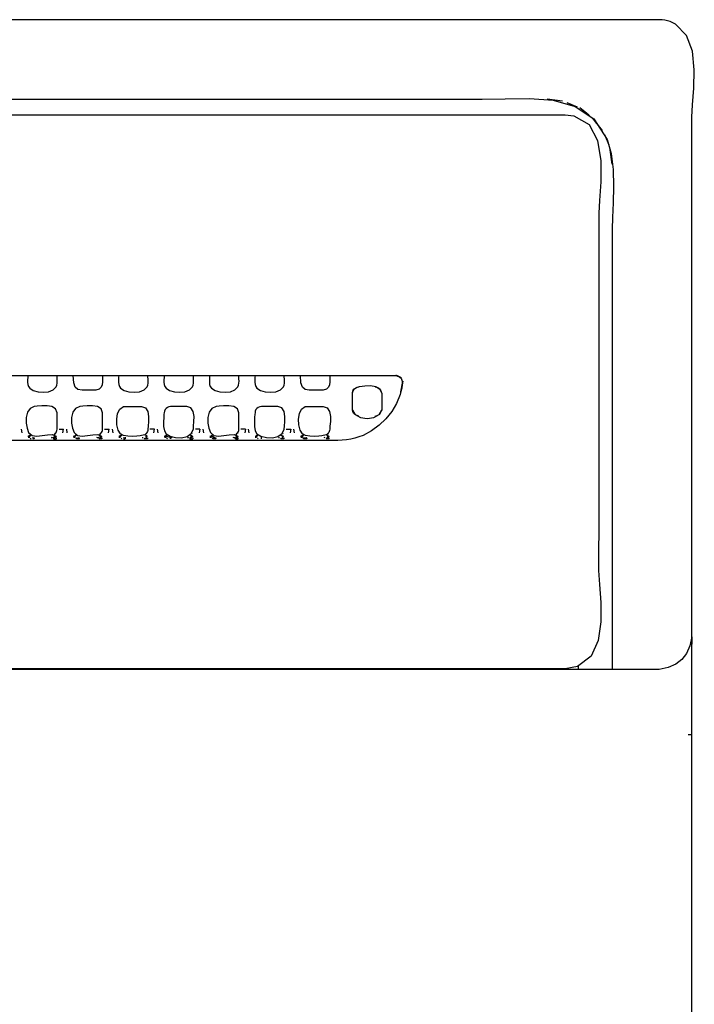
# Model space of a CAD drawing. Extents: x 22 to 275, y -103 to 201.
# Drawn here: x 104 to 109, y 170 to 177 of the extents above; entities that cross this region are included whole.
import ezdxf

# ---------------------------------------------------------------- set-up
doc = ezdxf.new("R2010")
doc.units = 0
doc.header["$MEASUREMENT"] = 0
doc.linetypes.add('DURCHGEHEND', pattern=[0])
doc.layers.add('ARMATUR', color=7, linetype='Continuous')

msp = doc.modelspace()

# ---------------------------------------------------------------- linework, layer by layer
at = {"layer": 'ARMATUR', "color": 1, "linetype": 'DURCHGEHEND'}
for p, q in [((108.085274, 176.860611), (107.96888, 176.87587)), ((108.118477, 176.850479), (108.198738, 176.817276)), ((108.410255, 176.605728), (108.443489, 176.525467)), ((108.363014, 176.500076), (108.364418, 176.499649)), ((106.841194, 174.733047), (106.804207, 174.749771)), ((106.806221, 174.752518), (106.805763, 174.75148)), ((106.46888, 174.612076), (106.463417, 174.612076)), ((103.987099, 174.297012), (103.989235, 174.295425)), ((104.170998, 174.290298), (104.172218, 174.2892)), ((104.184608, 174.306412), (104.182808, 174.304092)), ((104.209328, 174.336441), (104.244545, 174.336441)), ((104.339211, 174.295425), (104.337105, 174.297012)), ((104.521004, 174.290298), (104.522224, 174.2892)), ((104.532814, 174.304092), (104.534615, 174.306412)), ((104.559334, 174.336441), (104.594521, 174.336441)), ((104.689217, 174.295425), (104.687111, 174.297012)), ((104.693245, 174.292252), (104.690926, 174.292252)), ((104.69529, 174.291641), (104.693825, 174.292007)), ((104.884621, 174.306412), (104.88282, 174.304092)), ((104.944557, 174.336441), (104.90934, 174.336441)), ((105.028236, 174.286148), (105.030556, 174.285172)), ((105.039223, 174.295425), (105.037117, 174.297012)), ((105.221016, 174.290298), (105.222206, 174.2892)), ((105.234596, 174.306412), (105.232826, 174.304092)), ((105.294533, 174.336441), (105.259346, 174.336441)), ((105.378242, 174.286148), (105.380562, 174.285172)), ((105.387123, 174.297012), (105.389229, 174.295425)), ((105.393227, 174.292252), (105.390907, 174.292252)), ((105.395302, 174.291641), (105.393806, 174.292007)), ((105.571022, 174.290298), (105.572243, 174.2892)), ((105.584633, 174.306412), (105.582802, 174.304092)), ((105.644539, 174.336441), (105.609352, 174.336441)), ((105.737099, 174.297012), (105.739235, 174.295425)), ((105.740913, 174.292252), (105.743233, 174.292252)), ((105.920998, 174.290298), (105.922218, 174.2892)), ((105.932808, 174.304092), (105.934608, 174.306412)), ((105.959328, 174.336441), (105.994545, 174.336441)), ((106.087105, 174.297012), (106.089211, 174.295425)), ((106.282814, 174.304092), (106.284615, 174.306412)), ((103.982521, 174.279922), (103.985176, 174.279556)), ((103.988014, 174.268814), (103.993568, 174.263443)), ((104.017799, 174.263565), (104.006508, 174.263565)), ((104.017799, 174.26503), (104.017799, 174.263565)), ((104.17878, 174.281265), (104.157845, 174.269669)), ((104.170937, 174.268326), (104.165199, 174.263504)), ((104.167213, 174.263504), (104.189583, 174.263443)), ((104.168159, 174.263565), (104.177864, 174.268814)), ((104.17878, 174.27858), (104.181557, 174.279068)), ((104.332527, 174.279922), (104.335182, 174.279556)), ((104.33802, 174.268814), (104.358315, 174.2715)), ((104.505135, 174.269669), (104.528664, 174.281509)), ((104.515205, 174.263504), (104.520943, 174.268326)), ((104.539589, 174.263443), (104.517189, 174.263504)), ((104.518166, 174.263565), (104.52787, 174.268814)), ((104.528786, 174.27858), (104.531532, 174.279068)), ((104.688026, 174.268753), (104.69355, 174.263443)), ((104.70652, 174.263565), (104.717781, 174.263565)), ((104.865211, 174.263504), (104.870949, 174.268326)), ((104.889565, 174.263443), (104.867195, 174.263504)), ((104.868141, 174.263565), (104.877846, 174.268814)), ((104.878792, 174.27858), (104.881538, 174.279068)), ((105.034706, 174.282852), (105.032509, 174.279922)), ((105.043556, 174.263443), (105.038033, 174.268753)), ((105.215218, 174.263504), (105.220924, 174.268326)), ((105.217201, 174.263504), (105.239571, 174.263443)), ((105.227852, 174.268814), (105.218178, 174.263565)), ((105.382545, 174.279922), (105.38517, 174.279556)), ((105.388039, 174.268814), (105.406502, 174.2715)), ((105.417793, 174.26503), (105.417793, 174.263565)), ((105.558784, 174.269669), (105.578835, 174.281265)), ((105.57093, 174.268326), (105.565224, 174.263504)), ((105.567177, 174.263504), (105.589577, 174.263443)), ((105.577858, 174.268814), (105.568153, 174.263565)), ((105.58152, 174.279068), (105.578773, 174.27858)), ((105.743568, 174.263443), (105.738045, 174.268753)), ((105.767799, 174.263565), (105.767799, 174.26503)), ((105.915199, 174.263504), (105.920937, 174.268326)), ((105.939583, 174.263443), (105.917213, 174.263504)), ((105.927864, 174.268814), (105.918159, 174.263565)), ((105.929665, 174.279922), (105.926765, 174.279434)), ((106.082527, 174.279922), (106.085182, 174.279556)), ((106.113991, 174.2715), (106.08802, 174.268814)), ((106.117775, 174.26503), (106.117775, 174.263565)), ((106.289589, 174.263443), (106.267189, 174.263504)), ((106.27787, 174.268814), (106.268166, 174.263565)), ((106.272194, 174.269669), (106.27787, 174.268814)), ((106.278786, 174.27858), (106.281532, 174.279068)), ((108.363014, 172.749161), (108.364418, 172.749649)), ((108.46888, 172.738419), (108.46888, 172.642715)), ((108.46888, 172.738419), (108.46888, 172.599503)), ((108.46888, 172.738419), (108.46888, 172.561661)), ((109.054054, 171.988419), (109.081398, 171.988419))]:
    msp.add_line(p, q, dxfattribs=at)
at = {"layer": 'ARMATUR', "color": 3, "linetype": 'DURCHGEHEND'}
for p, q in [((103.975746, 174.270279), (103.974648, 174.286514)), ((103.981422, 174.269547), (103.978249, 174.286087)), ((104.325783, 174.270279), (104.324654, 174.286514)), ((104.331429, 174.269547), (104.328224, 174.286087)), ((104.675758, 174.270279), (104.67466, 174.286514)), ((104.681435, 174.269547), (104.678261, 174.286087)), ((105.025764, 174.270279), (105.024666, 174.286514)), ((105.03141, 174.269547), (105.028236, 174.286087)), ((105.375771, 174.270279), (105.374672, 174.286514)), ((105.381416, 174.269547), (105.378242, 174.286087)), ((105.725746, 174.270279), (105.724648, 174.286514)), ((105.731422, 174.269547), (105.728249, 174.286087)), ((106.075783, 174.270279), (106.074654, 174.286514)), ((106.081429, 174.269547), (106.078224, 174.286087)), ((103.975746, 174.270279), (103.974953, 174.280411)), ((104.009926, 174.266373), (104.008095, 174.274185)), ((104.009926, 174.266373), (104.008583, 174.2715)), ((104.15287, 174.275284), (104.1511, 174.266739)), ((104.152443, 174.272476), (104.1511, 174.266739)), ((104.183022, 174.283585), (104.177864, 174.268814)), ((104.18647, 174.283585), (104.180763, 174.26918)), ((104.325783, 174.270279), (104.324959, 174.280411)), ((104.359932, 174.266373), (104.35807, 174.274185)), ((104.359932, 174.266373), (104.358589, 174.2715)), ((104.502846, 174.275284), (104.501106, 174.266739)), ((104.502419, 174.272476), (104.501106, 174.266739)), ((104.533028, 174.283585), (104.52787, 174.268814)), ((104.536476, 174.283585), (104.5308, 174.26918)), ((104.675758, 174.270279), (104.674965, 174.280411)), ((104.709938, 174.266373), (104.708107, 174.274185)), ((104.709938, 174.266373), (104.708595, 174.2715)), ((104.852852, 174.275284), (104.851112, 174.266739)), ((104.852425, 174.272476), (104.851112, 174.266739)), ((104.883034, 174.283585), (104.877846, 174.268814)), ((104.886482, 174.283585), (104.880775, 174.26918)), ((105.025764, 174.270279), (105.024971, 174.280411)), ((105.202858, 174.275284), (105.201088, 174.266739)), ((105.202431, 174.272476), (105.201088, 174.266739)), ((105.233009, 174.283585), (105.227852, 174.268814)), ((105.236488, 174.283585), (105.230782, 174.26918)), ((105.375771, 174.270279), (105.374977, 174.280411)), ((105.40995, 174.266373), (105.408089, 174.274185)), ((105.40995, 174.266373), (105.408577, 174.2715)), ((105.552864, 174.275284), (105.551094, 174.266739)), ((105.552437, 174.272476), (105.551094, 174.266739)), ((105.583015, 174.283585), (105.577858, 174.268814)), ((105.586464, 174.283585), (105.580788, 174.26918)), ((105.725746, 174.270279), (105.724953, 174.280411)), ((105.90287, 174.275284), (105.9011, 174.266739)), ((105.902443, 174.272476), (105.9011, 174.266739)), ((105.933022, 174.283585), (105.927864, 174.268814)), ((105.93647, 174.283585), (105.930763, 174.26918)), ((106.075783, 174.270279), (106.074959, 174.280411)), ((106.109932, 174.266373), (106.108833, 174.271011)), ((106.252846, 174.275284), (106.251106, 174.266739)), ((106.252419, 174.272476), (106.251106, 174.266739)), ((106.283028, 174.283585), (106.27787, 174.268814)), ((106.286476, 174.283585), (106.280769, 174.26918))]:
    msp.add_line(p, q, dxfattribs=at)
at = {"layer": 'ARMATUR', "color": 1, "linetype": 'DURCHGEHEND'}
for points in [[(109.08139, 153.113419, 0), (109.08139, 171.488419, 0), (109.08139, 171.988419, 0), (109.08139, 172.134659, 0), (109.08139, 176.738419, 0), (109.087418, 176.833267, 0), (109.097908, 176.960693, 0), (109.101448, 177.103607, 0), (109.086647, 177.244995, 0), (109.042091, 177.367752, 0), (108.95639, 177.454849, 0), (108.936638, 177.465164, 0), (108.916565, 177.47348, 0), (108.896088, 177.479874, 0), (108.875122, 177.484436, 0), (108.853584, 177.487259, 0), (108.83139, 177.488419, 0), (108.33139, 177.488419, 0), (64.83139, 177.488419, 0)], [(65.693878, 176.87587, 0), (107.468872, 176.87587, 0), (107.646141, 176.880234, 0), (107.832321, 176.882965, 0), (108.015633, 176.868561, 0), (108.184334, 176.821487, 0), (108.326645, 176.726242, 0), (108.430817, 176.567276, 0), (108.461655, 176.459045, 0), (108.476547, 176.335449, 0), (108.480103, 176.205917, 0), (108.476936, 176.079865, 0), (108.471657, 175.966705, 0), (108.468872, 175.87587, 0), (108.468872, 172.488419, 0)], [(108.393898, 176.636307, 0), (108.363876, 176.674606, 0), (108.338348, 176.704773, 0), (108.314209, 176.730072, 0), (108.28833, 176.753693, 0), (108.257591, 176.77887, 0), (108.218872, 176.808853, 0)], [(65.556366, 176.757462, 0), (107.606384, 176.757462, 0), (108.106384, 176.757462, 0), (108.173126, 176.748672, 0), (108.291313, 176.682281, 0), (108.355927, 176.558212, 0), (108.381279, 176.402176, 0), (108.381683, 176.239914, 0), (108.371452, 176.097168, 0), (108.364899, 175.999649, 0), (108.365242, 175.541306, 0), (108.365425, 175.082962, 0), (108.365463, 174.624634, 0), (108.365356, 174.16629, 0), (108.365135, 173.707962, 0), (108.364807, 173.249649, 0), (108.371094, 173.141541, 0), (108.381416, 173.004288, 0), (108.382751, 172.855225, 0), (108.362061, 172.71167, 0), (108.306313, 172.590927, 0), (108.202484, 172.51033, 0), (108.106384, 172.491714, 0), (107.606384, 172.491714, 0), (65.556366, 172.491714, 0)], [(108.46888, 176.37587, 0), (108.451843, 176.505264, 0)], [(66.859283, 174.749649, 0), (106.30423, 174.749771, 0), (106.80423, 174.749771, 0), (106.824005, 174.745255, 0), (106.843094, 174.729752, 0), (106.851761, 174.707321, 0), (106.852646, 174.680786, 0), (106.848396, 174.653015, 0), (106.841652, 174.626846, 0), (106.835052, 174.605118, 0), (106.807945, 174.535522, 0), (106.771706, 174.472778, 0), (106.727112, 174.416809, 0), (106.67495, 174.367584, 0), (106.616005, 174.325027, 0), (106.551056, 174.289078, 0)], [(103.96888, 174.749649, 0), (103.9683, 174.734695, 0), (103.967354, 174.71759, 0), (103.967224, 174.699554, 0), (103.969086, 174.681763, 0), (103.974129, 174.665436, 0), (103.983521, 174.651749, 0), (104.010719, 174.634338, 0), (104.047554, 174.623779, 0), (104.088821, 174.620667, 0), (104.129318, 174.62561, 0), (104.163834, 174.639221, 0), (104.187164, 174.662125, 0), (104.192307, 174.675369, 0), (104.194847, 174.69104, 0), (104.195534, 174.707718, 0), (104.195107, 174.723984, 0), (104.194305, 174.738434, 0), (104.193878, 174.749649, 0)], [(104.543892, 174.749649, 0), (104.54438, 174.725082, 0), (104.54435, 174.700775, 0), (104.54155, 174.678268, 0), (104.533707, 174.659119, 0), (104.518562, 174.644882, 0), (104.493866, 174.6371, 0), (104.432617, 174.636093, 0), (104.386688, 174.636398, 0), (104.354218, 174.642944, 0), (104.333344, 174.660706, 0), (104.322182, 174.694626, 0), (104.318878, 174.749649, 0)], [(104.668892, 174.749649, 0), (104.668312, 174.734741, 0), (104.667358, 174.717651, 0), (104.667221, 174.6996, 0), (104.669083, 174.681793, 0), (104.67411, 174.665436, 0), (104.683502, 174.651749, 0), (104.710709, 174.634338, 0), (104.747551, 174.623779, 0), (104.788818, 174.620682, 0), (104.829315, 174.625641, 0), (104.863831, 174.639252, 0), (104.887177, 174.662125, 0), (104.892319, 174.675354, 0), (104.894859, 174.691025, 0), (104.895546, 174.707718, 0), (104.895119, 174.723999, 0), (104.894318, 174.738449, 0), (104.89389, 174.749649, 0)], [(105.018898, 174.749649, 0), (105.018318, 174.734711, 0), (105.017372, 174.717621, 0), (105.017242, 174.69957, 0), (105.019104, 174.681778, 0), (105.024147, 174.665436, 0), (105.033539, 174.651749, 0), (105.060738, 174.634338, 0), (105.097565, 174.623779, 0), (105.138824, 174.620667, 0), (105.179321, 174.62561, 0), (105.213837, 174.639221, 0), (105.237183, 174.662125, 0), (105.242317, 174.675369, 0), (105.244858, 174.69104, 0), (105.245537, 174.707718, 0), (105.245102, 174.723984, 0), (105.244301, 174.738434, 0), (105.243866, 174.749649, 0)], [(105.368874, 174.749649, 0), (105.368294, 174.734695, 0), (105.367348, 174.71759, 0), (105.367218, 174.699554, 0), (105.36908, 174.681763, 0), (105.374123, 174.665436, 0), (105.383514, 174.651749, 0), (105.410736, 174.634338, 0), (105.447578, 174.623779, 0), (105.488846, 174.620682, 0), (105.529335, 174.625641, 0), (105.56385, 174.639252, 0), (105.587189, 174.662125, 0), (105.592323, 174.675369, 0), (105.594864, 174.69104, 0), (105.595543, 174.707718, 0), (105.595108, 174.723984, 0), (105.594307, 174.738434, 0), (105.593872, 174.749649, 0)], [(105.71888, 174.749649, 0), (105.7183, 174.734695, 0), (105.717354, 174.71759, 0), (105.717224, 174.699554, 0), (105.719086, 174.681763, 0), (105.724129, 174.665436, 0), (105.733521, 174.651749, 0), (105.760719, 174.634338, 0), (105.797554, 174.623779, 0), (105.838821, 174.620667, 0), (105.879318, 174.62561, 0), (105.913834, 174.639221, 0), (105.937164, 174.662125, 0), (105.942307, 174.675354, 0), (105.944847, 174.691025, 0), (105.945534, 174.707718, 0), (105.945107, 174.723999, 0), (105.944305, 174.738449, 0), (105.943878, 174.749649, 0)], [(106.293892, 174.749649, 0), (106.29438, 174.725082, 0), (106.29435, 174.700775, 0), (106.29155, 174.678268, 0), (106.283707, 174.659119, 0), (106.268562, 174.644882, 0), (106.243866, 174.6371, 0), (106.182617, 174.636093, 0), (106.136688, 174.636398, 0), (106.104218, 174.642944, 0), (106.083344, 174.660706, 0), (106.072182, 174.694626, 0), (106.068878, 174.749649, 0)], [(106.803017, 174.750504, 0), (106.807953, 174.752335, 0), (106.844696, 174.734451, 0), (106.844727, 174.734695, 0)], [(106.518898, 174.431656, 0), (106.51889, 174.437149, 0), (106.505424, 174.441193, 0), (106.493622, 174.446152, 0), (106.483765, 174.452621, 0), (106.476158, 174.461197, 0), (106.471092, 174.472473, 0), (106.468872, 174.487076, 0), (106.468872, 174.612076, 0), (106.469849, 174.620255, 0), (106.472107, 174.628784, 0), (106.475647, 174.637131, 0), (106.480453, 174.644714, 0), (106.486526, 174.651001, 0), (106.493866, 174.655411, 0), (106.523315, 174.664261, 0), (106.56395, 174.670914, 0), (106.608543, 174.67218, 0), (106.649879, 174.664902, 0), (106.680725, 174.64592, 0), (106.693878, 174.612076, 0), (106.693878, 174.487076, 0), (106.699341, 174.487076, 0)], [(106.857033, 174.70668, 0), (106.854706, 174.692215, 0), (106.851944, 174.677734, 0), (106.848885, 174.663284, 0), (106.845673, 174.64888, 0), (106.842438, 174.634521, 0), (106.839325, 174.620255, 0)], [(106.840401, 174.625381, 0), (106.856323, 174.704727, 0)], [(106.46888, 174.612076, 0), (106.471886, 174.625656, 0), (106.477058, 174.637177, 0), (106.484375, 174.646622, 0), (106.493797, 174.653946, 0), (106.50531, 174.659134, 0), (106.51889, 174.662125, 0)], [(106.643898, 174.662125, 0), (106.657471, 174.659134, 0), (106.668976, 174.653946, 0), (106.678398, 174.646622, 0), (106.685699, 174.637177, 0), (106.690872, 174.625656, 0), (106.693878, 174.612076, 0)], [(104.168892, 174.293839, 0), (104.175819, 174.299591, 0), (104.181839, 174.30571, 0), (104.186798, 174.312363, 0), (104.190552, 174.319702, 0), (104.192963, 174.327911, 0), (104.193878, 174.337112, 0), (104.193878, 174.462112, 0), (104.182625, 174.49353, 0), (104.154625, 174.510559, 0), (104.117065, 174.517044, 0), (104.077126, 174.516876, 0), (104.042007, 174.513947, 0), (104.01889, 174.5121, 0), (103.986, 174.497177, 0), (103.965759, 174.466873, 0), (103.956375, 174.427231, 0), (103.956078, 174.384232, 0), (103.963066, 174.343857, 0), (103.975555, 174.312149, 0), (104.002274, 174.288132, 0), (104.038124, 174.282532, 0), (104.078804, 174.287277, 0), (104.120041, 174.294281, 0), (104.157532, 174.295502, 0), (104.186981, 174.282852, 0)], [(104.518898, 174.293839, 0), (104.525826, 174.299591, 0), (104.531845, 174.30571, 0), (104.536804, 174.312363, 0), (104.540558, 174.319702, 0), (104.542969, 174.327911, 0), (104.543884, 174.337112, 0), (104.543884, 174.462112, 0), (104.532616, 174.493515, 0), (104.504608, 174.510529, 0), (104.467041, 174.517029, 0), (104.427109, 174.516861, 0), (104.391983, 174.513931, 0), (104.368866, 174.5121, 0), (104.335991, 174.497177, 0), (104.315758, 174.466873, 0), (104.306381, 174.427231, 0), (104.306091, 174.384232, 0), (104.313087, 174.343857, 0), (104.325592, 174.312149, 0), (104.352295, 174.288101, 0), (104.3881, 174.282532, 0), (104.428734, 174.287323, 0), (104.469933, 174.294373, 0), (104.507431, 174.295578, 0), (104.536957, 174.282852, 0)], [(104.872231, 174.2892, 0), (104.868866, 174.293839, 0), (104.843872, 174.287125, 0), (104.834328, 174.285873, 0), (104.809776, 174.283432, 0), (104.776306, 174.281815, 0), (104.740044, 174.283005, 0), (104.707069, 174.288986, 0), (104.683502, 174.301773, 0), (104.666031, 174.330261, 0), (104.655586, 174.370071, 0), (104.653259, 174.414597, 0), (104.660141, 174.45723, 0), (104.67733, 174.491364, 0), (104.705933, 174.510391, 0), (104.843872, 174.5121, 0), (104.875259, 174.500839, 0), (104.892311, 174.472824, 0), (104.89888, 174.435242, 0), (104.898773, 174.395309, 0), (104.895836, 174.360199, 0), (104.89389, 174.337112, 0), (104.892975, 174.327881, 0), (104.890564, 174.319687, 0), (104.886803, 174.312347, 0), (104.881836, 174.305695, 0), (104.875809, 174.299576, 0), (104.868866, 174.293839, 0)], [(105.243874, 174.337112, 0), (105.245705, 174.360199, 0), (105.248634, 174.395309, 0), (105.248787, 174.435242, 0), (105.242294, 174.472824, 0), (105.225281, 174.500839, 0), (105.193878, 174.5121, 0), (105.068878, 174.5121, 0), (105.055725, 174.509247, 0), (105.043877, 174.504227, 0), (105.033791, 174.497009, 0), (105.025948, 174.48761, 0), (105.020828, 174.475983, 0), (105.01889, 174.462112, 0), (105.017639, 174.45256, 0), (105.015213, 174.428009, 0), (105.013603, 174.394531, 0), (105.014793, 174.358261, 0), (105.020775, 174.325302, 0), (105.033539, 174.301773, 0), (105.064659, 174.282501, 0), (105.106544, 174.272156, 0), (105.152313, 174.271606, 0), (105.195045, 174.281693, 0), (105.227867, 174.303238, 0), (105.243866, 174.337112, 0)], [(105.568886, 174.293839, 0), (105.575821, 174.299576, 0), (105.581841, 174.305695, 0), (105.5868, 174.312347, 0), (105.590553, 174.319687, 0), (105.592957, 174.327881, 0), (105.593872, 174.337112, 0), (105.593872, 174.462112, 0), (105.582619, 174.493515, 0), (105.554619, 174.510529, 0), (105.517059, 174.517029, 0), (105.477119, 174.516861, 0), (105.442001, 174.513931, 0), (105.418884, 174.5121, 0), (105.385994, 174.497177, 0), (105.365753, 174.466873, 0), (105.356377, 174.427231, 0), (105.356079, 174.384232, 0), (105.363075, 174.343857, 0), (105.37558, 174.312149, 0), (105.402298, 174.288132, 0), (105.438141, 174.282532, 0), (105.478828, 174.287277, 0), (105.520058, 174.294281, 0), (105.557533, 174.295502, 0), (105.586975, 174.282852, 0)], [(105.943886, 174.337112, 0), (105.945717, 174.360245, 0), (105.948647, 174.39537, 0), (105.948799, 174.435303, 0), (105.942307, 174.472855, 0), (105.925293, 174.500839, 0), (105.89389, 174.5121, 0), (105.76889, 174.5121, 0), (105.755737, 174.509247, 0), (105.743881, 174.504227, 0), (105.733788, 174.497009, 0), (105.725937, 174.48761, 0), (105.72081, 174.475983, 0), (105.718872, 174.462112, 0), (105.717621, 174.45256, 0), (105.715202, 174.428009, 0), (105.713593, 174.394531, 0), (105.71479, 174.358261, 0), (105.720772, 174.325302, 0), (105.733521, 174.301773, 0), (105.764664, 174.282471, 0), (105.806557, 174.272141, 0), (105.852318, 174.271606, 0), (105.89505, 174.281693, 0), (105.927872, 174.303253, 0), (105.943878, 174.337112, 0)], [(106.272224, 174.2892, 0), (106.26889, 174.293839, 0), (106.243866, 174.287125, 0), (106.234329, 174.285858, 0), (106.209785, 174.283401, 0), (106.176331, 174.281769, 0), (106.140068, 174.282944, 0), (106.107101, 174.28894, 0), (106.083527, 174.301773, 0), (106.066055, 174.330261, 0), (106.055603, 174.370071, 0), (106.053268, 174.414597, 0), (106.060143, 174.45723, 0), (106.077332, 174.491364, 0), (106.105927, 174.510391, 0), (106.243866, 174.5121, 0), (106.275253, 174.500839, 0), (106.292313, 174.472824, 0), (106.298882, 174.435242, 0), (106.298782, 174.395309, 0), (106.295837, 174.360199, 0), (106.293884, 174.337112, 0), (106.292969, 174.327911, 0), (106.290565, 174.319702, 0), (106.286812, 174.312363, 0), (106.281853, 174.30571, 0), (106.275833, 174.299591, 0), (106.26889, 174.293839, 0)], [(106.46888, 174.487076, 0), (106.488808, 174.449722, 0), (106.529785, 174.427124, 0), (106.581299, 174.419418, 0), (106.632828, 174.426743, 0), (106.673859, 174.449249, 0), (106.693878, 174.487076, 0)], [(106.643898, 174.437149, 0), (106.659081, 174.441833, 0), (106.67041, 174.447052, 0), (106.678719, 174.453506, 0), (106.684837, 174.461868, 0), (106.689613, 174.472839, 0), (106.693878, 174.487076, 0)], [(106.551064, 174.289078, 0), (106.518997, 174.278046, 0), (106.487183, 174.268753, 0), (106.455315, 174.26123, 0), (106.423088, 174.255524, 0), (106.390213, 174.251663, 0), (106.356384, 174.249649, 0), (105.856384, 174.249649, 0), (67.306366, 174.249649, 0)], [(103.918221, 174.336441, 0), (103.923187, 174.309341, 0)], [(103.98838, 174.291641, 0), (103.97644, 174.283463, 0)], [(103.983437, 174.283646, 0), (103.978241, 174.286148, 0)], [(103.995277, 174.291641, 0), (103.990906, 174.292252, 0), (103.982513, 174.279922, 0)], [(104.174995, 174.28627, 0), (104.179657, 174.279922, 0)], [(104.239601, 174.309341, 0), (104.244537, 174.336441, 0)], [(104.27317, 174.309341, 0), (104.268219, 174.336441, 0)], [(104.326454, 174.283463, 0), (104.338348, 174.291641, 0)], [(104.328224, 174.286148, 0), (104.333435, 174.283646, 0)], [(104.332497, 174.279922, 0), (104.336731, 174.285416, 0)], [(104.336739, 174.285416, 0), (104.340912, 174.292252, 0), (104.345276, 174.291641, 0)], [(104.52964, 174.279922, 0), (104.524994, 174.28627, 0)], [(104.589577, 174.309341, 0), (104.594513, 174.336441, 0)], [(104.618233, 174.336441, 0), (104.623169, 174.309341, 0)], [(104.688362, 174.291641, 0), (104.676422, 174.283463, 0)], [(104.67823, 174.286148, 0), (104.683441, 174.283646, 0)], [(104.691902, 174.290543, 0), (104.682495, 174.279922, 0)], [(104.881905, 174.287369, 0), (104.87088, 174.292374, 0)], [(104.874977, 174.28627, 0), (104.879639, 174.279922, 0)], [(104.881905, 174.287369, 0), (104.886963, 174.282852, 0)], [(104.939583, 174.309341, 0), (104.94455, 174.336441, 0)], [(104.973183, 174.309341, 0), (104.968231, 174.336441, 0)], [(105.038368, 174.291641, 0), (105.026428, 174.283463, 0)], [(105.030556, 174.285172, 0), (105.038109, 174.282181, 0), (105.045837, 174.279678, 0), (105.053688, 174.277512, 0), (105.061607, 174.275528, 0), (105.069542, 174.273575, 0), (105.077423, 174.2715, 0)], [(105.03672, 174.285416, 0), (105.040924, 174.292252, 0), (105.045288, 174.291641, 0)], [(105.236977, 174.282852, 0), (105.219025, 174.292191, 0), (105.217468, 174.291641, 0)], [(105.229652, 174.279922, 0), (105.224976, 174.28627, 0)], [(105.294533, 174.336441, 0), (105.289581, 174.309341, 0)], [(105.323189, 174.309341, 0), (105.318207, 174.336441, 0)], [(105.376442, 174.283463, 0), (105.388367, 174.291641, 0)], [(105.406502, 174.2715, 0), (105.380554, 174.285172, 0)], [(105.382484, 174.279922, 0), (105.391876, 174.290543, 0)], [(105.579628, 174.279922, 0), (105.574982, 174.28627, 0)], [(105.644539, 174.336441, 0), (105.639587, 174.309341, 0)], [(105.673195, 174.309341, 0), (105.668213, 174.336441, 0)], [(105.745277, 174.291641, 0), (105.741882, 174.290543, 0), (105.738373, 174.291641, 0), (105.72644, 174.283463, 0)], [(105.728249, 174.286148, 0), (105.733429, 174.283646, 0)], [(105.732521, 174.279922, 0), (105.738617, 174.287613, 0)], [(105.917488, 174.291641, 0), (105.936981, 174.282852, 0)], [(105.929665, 174.279922, 0), (105.924988, 174.28627, 0)], [(105.994545, 174.336441, 0), (105.989594, 174.309341, 0)], [(106.02317, 174.309341, 0), (106.018219, 174.336441, 0)], [(106.088356, 174.291641, 0), (106.076447, 174.283463, 0)], [(106.083412, 174.283646, 0), (106.078217, 174.286148, 0)], [(106.095284, 174.291641, 0), (106.090912, 174.292252, 0), (106.082489, 174.279922, 0)], [(106.270882, 174.292374, 0), (106.286957, 174.282852, 0)], [(106.275002, 174.28627, 0), (106.279633, 174.279922, 0)], [(104.017799, 174.26503, 0), (104.015594, 174.273819, 0)], [(104.189583, 174.263443, 0), (104.189575, 174.270401, 0)], [(104.367775, 174.263565, 0), (104.345551, 174.263504, 0), (104.338013, 174.268814, 0)], [(104.367775, 174.263565, 0), (104.365601, 174.273819, 0)], [(104.539589, 174.270401, 0), (104.539581, 174.263443, 0)], [(104.717781, 174.274918, 0), (104.717773, 174.263565, 0)], [(104.889565, 174.270401, 0), (104.889557, 174.263443, 0)], [(105.067787, 174.263565, 0), (105.06778, 174.274185, 0)], [(105.231544, 174.279068, 0), (105.213348, 174.269669, 0)], [(105.239571, 174.270401, 0), (105.239563, 174.263443, 0)], [(105.417793, 174.263565, 0), (105.395538, 174.263504, 0), (105.388031, 174.268814, 0)], [(105.417793, 174.26503, 0), (105.415619, 174.273819, 0)], [(105.589577, 174.263443, 0), (105.589569, 174.270401, 0)], [(105.767799, 174.26503, 0), (105.767792, 174.274918, 0)], [(105.939583, 174.270401, 0), (105.939575, 174.263443, 0)], [(106.117775, 174.263565, 0), (106.095551, 174.263504, 0), (106.088013, 174.268814, 0)], [(106.117775, 174.26503, 0), (106.115601, 174.273819, 0)], [(106.283058, 174.283707, 0), (106.265198, 174.263504, 0)], [(106.289589, 174.263443, 0), (106.289581, 174.270401, 0)], [(109.081398, 172.738419, 0), (109.066414, 172.669342, 0), (109.041046, 172.611511, 0), (109.005074, 172.564713, 0), (108.958282, 172.528732, 0), (108.900459, 172.503372, 0), (108.83139, 172.488419, 0), (107.70639, 172.488419, 0), (65.45639, 172.488419, 0), (64.95639, 172.488419, 0), (64.693878, 172.488419, 0), (64.601982, 172.48436, 0), (64.495796, 172.47821, 0), (64.384659, 172.479004, 0), (64.277893, 172.495773, 0), (64.184853, 172.537567, 0), (64.114868, 172.613419, 0), (64.102692, 172.636414, 0), (64.094765, 172.655823, 0), (64.08989, 172.673706, 0), (64.086845, 172.692062, 0), (64.084412, 172.712967, 0), (64.08139, 172.738419, 0)], [(109.081398, 172.738419, 0), (109.08139, 172.68129, 0)], [(108.206398, 172.512222, 0), (108.20639, 172.488419, 0)]]:
    msp.add_polyline3d(points, dxfattribs=at)

doc.saveas('drawing.dxf')
